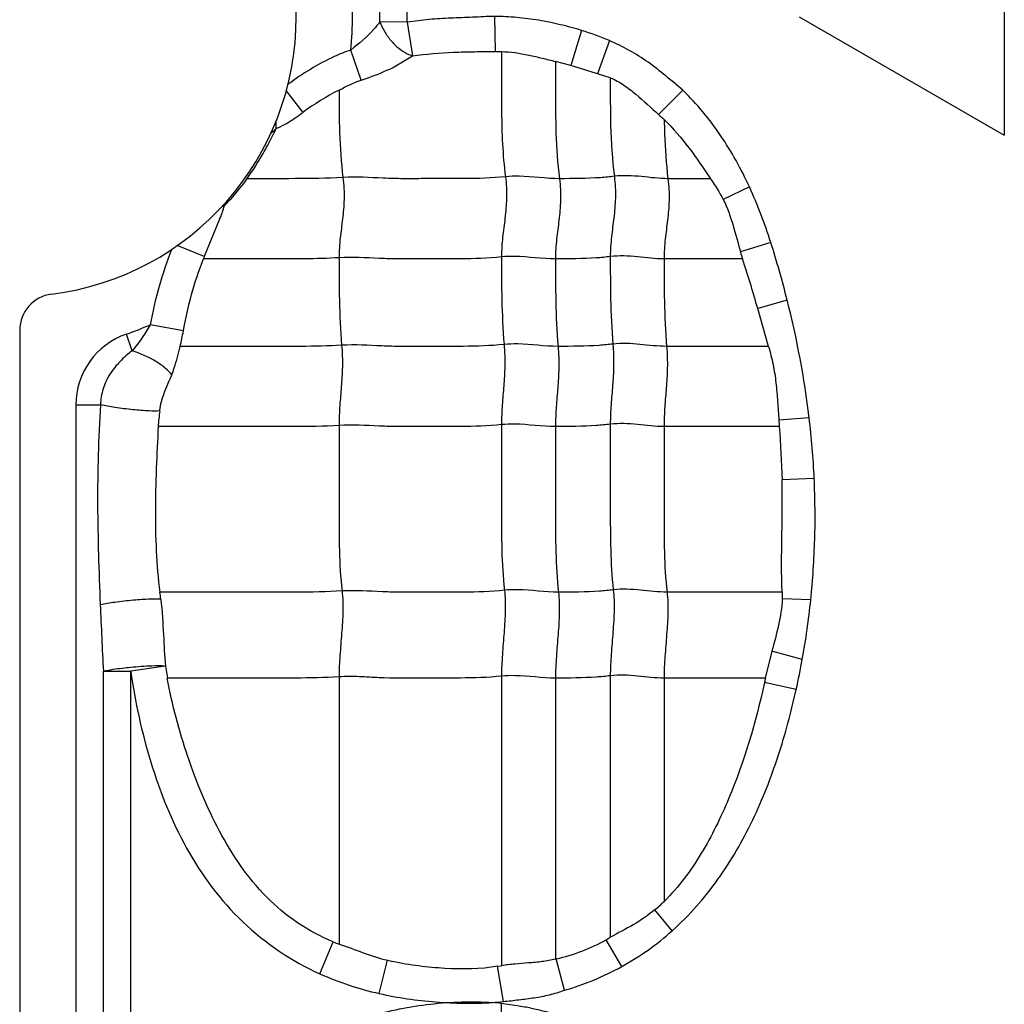
# Model space of a CAD drawing. Units: inches. Extents: x 23809 to 44080, y -772 to 4673.
# Drawn here: x 25682 to 25694, y 4234 to 4246 of the extents above; entities that cross this region are included whole.
import ezdxf

# ---------------------------------------------------------------- set-up
doc = ezdxf.new("R2010")
doc.units = ezdxf.units.IN

msp = doc.modelspace()

# ---------------------------------------------------------------- linework, layer by layer
at = {"color": 7, "linetype": 'Continuous'}
for p, q in [((25694.424, 4247.749), (25694.424, 4244.749)), ((25687.973, 4246.254), (25687.98, 4245.808)), ((25691.826, 4246.249), (25694.424, 4244.749)), ((25686.869, 4246.181), (25686.522, 4246.186)), ((25686.869, 4246.181), (25686.934, 4245.753)), ((25689.075, 4246.076), (25688.938, 4245.63)), ((25689.426, 4245.947), (25689.276, 4245.527)), ((25686.284, 4245.445), (25686.154, 4245.828)), ((25686.683, 4245.604), (25686.934, 4245.753)), ((25686.869, 4245.78), (25686.934, 4245.753)), ((25687.98, 4245.808), (25688.06, 4245.808)), ((25688.938, 4245.63), (25688.745, 4245.683)), ((25689.276, 4245.527), (25688.938, 4245.63)), ((25689.438, 4245.475), (25689.276, 4245.527)), ((25685.549, 4245.038), (25685.338, 4245.315)), ((25690.356, 4245.32), (25690.049, 4245.011)), ((25685.208, 4244.833), (25685.208, 4244.928)), ((25685.245, 4244.849), (25685.308, 4244.881)), ((25685.141, 4244.773), (25685.208, 4244.833)), ((25690.706, 4244.199), (25690.168, 4244.199)), ((25691.198, 4244.095), (25690.866, 4243.935)), ((25684.552, 4243.856), (25684.528, 4243.775)), ((25684.494, 4243.686), (25684.299, 4243.212)), ((25684.299, 4243.212), (25683.957, 4243.351)), ((25691.469, 4243.393), (25691.085, 4243.272)), ((25691.112, 4243.183), (25690.118, 4243.183)), ((25691.676, 4242.663), (25691.304, 4242.554)), ((25691.441, 4242.076), (25691.303, 4242.554)), ((25684.035, 4242.271), (25683.614, 4242.349)), ((25681.964, 4242.28), (25681.964, 4221.749)), ((25683.387, 4242.021), (25683.314, 4242.232)), ((25691.44, 4242.076), (25690.151, 4242.076)), ((25682.675, 4241.335), (25682.675, 4222.949)), ((25682.675, 4241.335), (25682.986, 4241.335)), ((25691.954, 4241.173), (25691.571, 4241.143)), ((25691.576, 4241.061), (25690.118, 4241.061)), ((25692.018, 4240.402), (25691.611, 4240.387)), ((25691.612, 4238.964), (25690.156, 4238.964)), ((25691.613, 4238.964), (25691.613, 4238.881)), ((25691.975, 4238.868), (25691.613, 4238.881)), ((25691.483, 4238.217), (25691.399, 4237.873)), ((25691.867, 4238.112), (25691.483, 4238.217)), ((25683.807, 4238.028), (25683.369, 4237.962)), ((25683.807, 4238.028), (25683.833, 4237.876)), ((25683.022, 4237.962), (25683.022, 4229.329)), ((25683.022, 4237.962), (25683.369, 4237.962)), ((25683.369, 4229.329), (25683.369, 4237.962)), ((25686.005, 4237.891), (25686.005, 4234.509)), ((25688.061, 4237.9), (25688.061, 4234.235)), ((25688.744, 4237.876), (25688.744, 4234.318)), ((25689.438, 4237.906), (25689.438, 4234.595)), ((25690.118, 4237.876), (25690.118, 4235.049)), ((25691.4, 4237.876), (25690.118, 4237.876)), ((25691.79, 4237.731), (25691.388, 4237.819)), ((25690.221, 4234.678), (25690.001, 4234.941)), ((25685.763, 4234.132), (25685.932, 4234.537)), ((25689.584, 4234.224), (25689.387, 4234.564)), ((25686.514, 4233.882), (25686.62, 4234.303)), ((25688.858, 4233.923), (25688.754, 4234.32)), ((25688.012, 4234.227), (25688.061, 4234.235)), ((25688.085, 4233.781), (25688.012, 4234.227)), ((25688.056, 4233.761), (25688.065, 4233.304))]:
    msp.add_line(p, q, dxfattribs=at)
for centre, radius, start, end in [((25681.924, 4246.249), 3.54, 277.1808, 82.8192), ((25681.924, 4246.249), 4.251, 354.3171, 6.1177), ((25681.924, 4246.249), 4.598, 359.2078, 0.7922), ((25681.924, 4246.249), 4.945, 359.2078, 0.7922), ((25687.52, 4242.356), 3.329, 117.0764, 126.3162), ((25708.359, 4265.208), 27.261, 227.8057, 228.005), ((25684.953, 4245.482), 0.697, 291.508, 294.7697), ((25680.494, 4247.087), 5.225, 331.8806, 333.5171), ((25680.785, 4246.942), 4.901, 333.5231, 334.5127), ((25682.729, 4245.679), 2.579, 318.4467, 324.9896), ((25682.758, 4245.655), 2.541, 316.1321, 318.4343), ((25684.374, 4244.281), 0.461, 288.6058, 290.7195), ((25684.387, 4244.246), 0.424, 290.7178, 292.9502), ((25685.942, 4243.195), 1.539, 152.5221, 154.5888), ((25682.744, 4245.668), 2.56, 314.9406, 316.1328), ((25682.358, 4244.552), 2.305, 337.9321, 340.3204), ((25679.023, 4239.458), 13.053, 14.2135, 17.5424), ((25688.701, 4241.414), 5.172, 158.5678, 169.5833), ((25700.615, 4246.017), 9.918, 196.0702, 196.6026), ((25687.409, 4241.92), 3.367, 157.4373, 157.9584), ((25682.424, 4242.28), 0.46, 97.1808, 180), ((25680.563, 4239.819), 11.471, 6.7801, 14.3567), ((25681.924, 4246.249), 4.251, 289.0821, 293.4323), ((25683.624, 4241.335), 0.949, 109.0821, 180), ((25680.361, 4242.916), 3.73, 346.9744, 350.043), ((25689.136, 4240.605), 5.44, 173.1155, 175.1986), ((25697.496, 4241.559), 5.94, 184.0235, 184.8147), ((25681.261, 4239.898), 10.769, 2.6857, 6.8038), ((25672.321, 4237.601), 11.499, 6.3611, 6.8057), ((25797.072, 4243.68), 114.193, 182.44635, 182.8698), ((25681.981, 4239.912), 10.049, 347.463, 349.6837), ((25701.804, 4235.583), 10.653, 167.5684, 167.8809), ((25688.902, 4236.249), 1.709, 310.0182, 315.3708), ((25686.799, 4236.689), 2.321, 248.0522, 249.994), ((25687.233, 4238.315), 4.325, 299.8602, 300.6554), ((25687.291, 4237.015), 2.793, 256.11, 257.4417), ((25688.257, 4236.363), 2.102, 283.3996, 283.6694), ((25687.73, 4236.96), 3.199, 273.9252, 276.3618), ((25687.685, 4229.76), 4.017, 84.706, 86.2343)]:
    msp.add_arc(centre, radius, start, end, dxfattribs=at)
for points, knots in [([(25687.973, 4246.254), (25687.88, 4246.252), (25687.696, 4246.241), (25687.419, 4246.233), (25687.143, 4246.218), (25686.96, 4246.194), (25686.869, 4246.181)], [0, 0, 0, 0, 0.249979, 0.500004, 0.749951, 1, 1, 1, 1]), ([(25689.075, 4246.076), (25688.986, 4246.103), (25688.806, 4246.152), (25688.532, 4246.207), (25688.255, 4246.244), (25688.069, 4246.253), (25687.976, 4246.254)], [0, 0, 0, 0, 0.249994, 0.499991, 0.749994, 1, 1, 1, 1]), ([(25686.522, 4246.186), (25686.498, 4246.153), (25686.389, 4246.02), (25686.258, 4245.908), (25686.154, 4245.828)], [0, 0, 0, 0, 0.235629, 1, 1, 1, 1]), ([(25686.522, 4246.186), (25686.537, 4246.144), (25686.577, 4246.061), (25686.657, 4245.947), (25686.755, 4245.85), (25686.83, 4245.799), (25686.869, 4245.78)], [0, 0, 0, 0, 0.243793, 0.505801, 0.764862, 1, 1, 1, 1]), ([(25690.356, 4245.32), (25690.284, 4245.381), (25690.139, 4245.5), (25689.92, 4245.677), (25689.681, 4245.828), (25689.512, 4245.91), (25689.426, 4245.947)], [0, 0, 0, 0, 0.250022, 0.500059, 0.749991, 1, 1, 1, 1]), ([(25686.154, 4245.828), (25686.082, 4245.804), (25685.906, 4245.733), (25685.639, 4245.588), (25685.45, 4245.461), (25685.359, 4245.393)], [0, 0, 0, 0, 0.250046, 0.625006, 1, 1, 1, 1]), ([(25686.934, 4245.753), (25687.107, 4245.778), (25687.368, 4245.8), (25687.718, 4245.808), (25687.892, 4245.808), (25687.98, 4245.808)], [0, 0, 0, 0, 0.499958, 0.749984, 1, 1, 1, 1]), ([(25688.061, 4245.808), (25688.061, 4245.68), (25688.061, 4245.423), (25688.06, 4245.034), (25688.07, 4244.634), (25688.093, 4244.363), (25688.111, 4244.224)], [0, 0, 0, 0, 0.242542, 0.485682, 0.735171, 1, 1, 1, 1]), ([(25688.06, 4245.808), (25688.118, 4245.807), (25688.234, 4245.798), (25688.406, 4245.765), (25688.576, 4245.725), (25688.689, 4245.697), (25688.745, 4245.683)], [0, 0, 0, 0, 0.250229, 0.500383, 0.750307, 1, 1, 1, 1]), ([(25686.284, 4245.445), (25686.319, 4245.456), (25686.454, 4245.504), (25686.586, 4245.559), (25686.683, 4245.604)], [0, 0, 0, 0, 0.254432, 1, 1, 1, 1]), ([(25688.744, 4245.681), (25688.744, 4245.561), (25688.744, 4245.26), (25688.744, 4244.766), (25688.77, 4244.391), (25688.795, 4244.199)], [0, 0, 0, 0, 0.242043, 0.608797, 1, 1, 1, 1]), ([(25689.438, 4245.475), (25689.438, 4245.274), (25689.435, 4244.858), (25689.462, 4244.442), (25689.489, 4244.229)], [0, 0, 0, 0, 0.484108, 1, 1, 1, 1]), ([(25689.438, 4245.476), (25689.498, 4245.453), (25689.611, 4245.388), (25689.813, 4245.23), (25689.954, 4245.097), (25690.049, 4245.011)], [0, 0, 0, 0, 0.24972, 0.499829, 1, 1, 1, 1]), ([(25686.005, 4245.32), (25686.005, 4245.141), (25686.005, 4244.772), (25686.031, 4244.403), (25686.055, 4244.214)], [0, 0, 0, 0, 0.483868, 1, 1, 1, 1]), ([(25691.198, 4244.095), (25691.147, 4244.209), (25691.033, 4244.431), (25690.839, 4244.75), (25690.615, 4245.05), (25690.444, 4245.232), (25690.356, 4245.32)], [0, 0, 0, 0, 0.249934, 0.50004, 0.749937, 1, 1, 1, 1]), ([(25685.308, 4244.881), (25685.329, 4244.892), (25685.412, 4244.941), (25685.49, 4244.996), (25685.549, 4245.038)], [0, 0, 0, 0, 0.244943, 1, 1, 1, 1]), ([(25690.119, 4244.947), (25690.232, 4244.836), (25690.439, 4244.594), (25690.618, 4244.332), (25690.706, 4244.199)], [0, 0, 0, 0, 0.499969, 1, 1, 1, 1]), ([(25690.12, 4244.947), (25690.121, 4244.887), (25690.127, 4244.638), (25690.144, 4244.388), (25690.168, 4244.199)], [0, 0, 0, 0, 0.240282, 1, 1, 1, 1]), ([(25684.841, 4244.2), (25684.914, 4244.302), (25685.003, 4244.442), (25685.083, 4244.588), (25685.103, 4244.624)], [0, 0, 0, 0, 0.752274, 1, 1, 1, 1]), ([(25688.111, 4244.224), (25687.939, 4244.206), (25687.68, 4244.198), (25687.335, 4244.2), (25687.077, 4244.2), (25686.821, 4244.197), (25686.48, 4244.206), (25686.225, 4244.225), (25686.055, 4244.214)], [0, 0, 0, 0, 0.252321, 0.37751, 0.502804, 0.628313, 0.751928, 1, 1, 1, 1]), ([(25688.111, 4244.224), (25688.123, 4244.132), (25688.131, 4243.956), (25688.107, 4243.701), (25688.072, 4243.456), (25688.061, 4243.292), (25688.061, 4243.208)], [0, 0, 0, 0, 0.272503, 0.516183, 0.75247, 1, 1, 1, 1]), ([(25688.795, 4244.199), (25688.624, 4244.199), (25688.397, 4244.236), (25688.168, 4244.23), (25688.111, 4244.224)], [0, 0, 0, 0, 0.747834, 1, 1, 1, 1]), ([(25689.489, 4244.229), (25689.43, 4244.221), (25689.199, 4244.2), (25688.967, 4244.199), (25688.795, 4244.199)], [0, 0, 0, 0, 0.254254, 1, 1, 1, 1]), ([(25689.489, 4244.229), (25689.5, 4244.137), (25689.508, 4243.961), (25689.485, 4243.706), (25689.45, 4243.461), (25689.438, 4243.297), (25689.438, 4243.213)], [0, 0, 0, 0, 0.272503, 0.516183, 0.75247, 1, 1, 1, 1]), ([(25690.168, 4244.199), (25690.056, 4244.199), (25689.831, 4244.229), (25689.602, 4244.243), (25689.489, 4244.229)], [0, 0, 0, 0, 0.496695, 1, 1, 1, 1]), ([(25686.055, 4244.214), (25685.852, 4244.202), (25685.447, 4244.198), (25685.043, 4244.199), (25684.842, 4244.199)], [0, 0, 0, 0, 0.503358, 1, 1, 1, 1]), ([(25686.055, 4244.214), (25686.067, 4244.122), (25686.075, 4243.946), (25686.051, 4243.691), (25686.017, 4243.447), (25686.005, 4243.282), (25686.005, 4243.198)], [0, 0, 0, 0, 0.272503, 0.516183, 0.75247, 1, 1, 1, 1]), ([(25688.795, 4244.199), (25688.806, 4244.108), (25688.814, 4243.931), (25688.79, 4243.677), (25688.756, 4243.432), (25688.744, 4243.268), (25688.744, 4243.183)], [0, 0, 0, 0, 0.272503, 0.516183, 0.75247, 1, 1, 1, 1]), ([(25690.168, 4244.199), (25690.18, 4244.108), (25690.188, 4243.931), (25690.164, 4243.677), (25690.13, 4243.432), (25690.118, 4243.268), (25690.118, 4243.183)], [0, 0, 0, 0, 0.272503, 0.516183, 0.75247, 1, 1, 1, 1]), ([(25690.866, 4243.935), (25690.92, 4243.831), (25690.995, 4243.609), (25691.053, 4243.384), (25691.085, 4243.272)], [0, 0, 0, 0, 0.499843, 1, 1, 1, 1]), ([(25690.118, 4243.183), (25690.005, 4243.183), (25689.78, 4243.213), (25689.552, 4243.227), (25689.438, 4243.213)], [0, 0, 0, 0, 0.496695, 1, 1, 1, 1]), ([(25684.035, 4242.271), (25684.062, 4242.427), (25684.133, 4242.735), (25684.231, 4243.036), (25684.288, 4243.183)], [0, 0, 0, 0, 0.499993, 1, 1, 1, 1]), ([(25686.005, 4243.198), (25685.86, 4243.189), (25685.572, 4243.182), (25685, 4243.184), (25684.573, 4243.183), (25684.288, 4243.183)], [0, 0, 0, 0, 0.253341, 0.502395, 1, 1, 1, 1]), ([(25688.061, 4243.208), (25687.888, 4243.19), (25687.629, 4243.182), (25687.285, 4243.184), (25687.027, 4243.184), (25686.77, 4243.181), (25686.43, 4243.19), (25686.175, 4243.209), (25686.005, 4243.198)], [0, 0, 0, 0, 0.252321, 0.37751, 0.502804, 0.628313, 0.751928, 1, 1, 1, 1]), ([(25686.005, 4243.198), (25686.005, 4243.019), (25686.005, 4242.65), (25686.022, 4242.28), (25686.038, 4242.09)], [0, 0, 0, 0, 0.483986, 1, 1, 1, 1]), ([(25688.744, 4243.183), (25688.573, 4243.183), (25688.347, 4243.22), (25688.118, 4243.214), (25688.061, 4243.208)], [0, 0, 0, 0, 0.747834, 1, 1, 1, 1]), ([(25688.061, 4243.208), (25688.061, 4243.029), (25688.061, 4242.659), (25688.078, 4242.29), (25688.093, 4242.1)], [0, 0, 0, 0, 0.483986, 1, 1, 1, 1]), ([(25689.438, 4243.213), (25689.38, 4243.205), (25689.149, 4243.184), (25688.917, 4243.183), (25688.744, 4243.183)], [0, 0, 0, 0, 0.254254, 1, 1, 1, 1]), ([(25688.744, 4243.183), (25688.744, 4243.005), (25688.744, 4242.635), (25688.761, 4242.266), (25688.777, 4242.076)], [0, 0, 0, 0, 0.483986, 1, 1, 1, 1]), ([(25689.438, 4243.213), (25689.438, 4243.034), (25689.438, 4242.664), (25689.456, 4242.295), (25689.471, 4242.105)], [0, 0, 0, 0, 0.483986, 1, 1, 1, 1]), ([(25690.118, 4243.183), (25690.118, 4243.005), (25690.118, 4242.635), (25690.135, 4242.266), (25690.151, 4242.076)], [0, 0, 0, 0, 0.483986, 1, 1, 1, 1]), ([(25683.614, 4242.349), (25683.598, 4242.32), (25683.529, 4242.205), (25683.452, 4242.096), (25683.387, 4242.021)], [0, 0, 0, 0, 0.252754, 1, 1, 1, 1]), ([(25688.093, 4242.1), (25687.921, 4242.082), (25687.662, 4242.075), (25687.318, 4242.076), (25687.06, 4242.076), (25686.803, 4242.073), (25686.463, 4242.082), (25686.208, 4242.101), (25686.038, 4242.09)], [0, 0, 0, 0, 0.252321, 0.37751, 0.502804, 0.628313, 0.751928, 1, 1, 1, 1]), ([(25688.093, 4242.1), (25688.101, 4242.008), (25688.106, 4241.832), (25688.091, 4241.578), (25688.068, 4241.332), (25688.061, 4241.169), (25688.061, 4241.085)], [0, 0, 0, 0, 0.273317, 0.516879, 0.752302, 1, 1, 1, 1]), ([(25688.777, 4242.076), (25688.606, 4242.076), (25688.38, 4242.112), (25688.151, 4242.106), (25688.093, 4242.1)], [0, 0, 0, 0, 0.747834, 1, 1, 1, 1]), ([(25689.471, 4242.105), (25689.413, 4242.098), (25689.182, 4242.076), (25688.95, 4242.076), (25688.777, 4242.076)], [0, 0, 0, 0, 0.254254, 1, 1, 1, 1]), ([(25689.471, 4242.105), (25689.479, 4242.013), (25689.484, 4241.837), (25689.469, 4241.583), (25689.446, 4241.337), (25689.438, 4241.174), (25689.438, 4241.09)], [0, 0, 0, 0, 0.273317, 0.516879, 0.752302, 1, 1, 1, 1]), ([(25690.151, 4242.076), (25690.038, 4242.076), (25689.813, 4242.105), (25689.585, 4242.119), (25689.471, 4242.105)], [0, 0, 0, 0, 0.496695, 1, 1, 1, 1]), ([(25683.387, 4242.021), (25683.334, 4241.978), (25683.23, 4241.889), (25683.099, 4241.729), (25683.01, 4241.541), (25682.987, 4241.403), (25682.986, 4241.335)], [0, 0, 0, 0, 0.248597, 0.498637, 0.749244, 1, 1, 1, 1]), ([(25683.888, 4241.715), (25683.866, 4241.746), (25683.802, 4241.808), (25683.639, 4241.921), (25683.491, 4241.988), (25683.387, 4242.021)], [0, 0, 0, 0, 0.190095, 0.444468, 1, 1, 1, 1]), ([(25683.888, 4241.715), (25683.899, 4241.744), (25683.942, 4241.862), (25683.974, 4241.984), (25683.995, 4242.076)], [0, 0, 0, 0, 0.24681, 1, 1, 1, 1]), ([(25686.038, 4242.09), (25685.866, 4242.08), (25685.524, 4242.074), (25685.013, 4242.076), (25684.504, 4242.076), (25684.165, 4242.076), (25683.996, 4242.076)], [0, 0, 0, 0, 0.252944, 0.502008, 0.751004, 1, 1, 1, 1]), ([(25686.038, 4242.09), (25686.046, 4241.998), (25686.051, 4241.823), (25686.035, 4241.568), (25686.013, 4241.323), (25686.005, 4241.159), (25686.005, 4241.075)], [0, 0, 0, 0, 0.273317, 0.516879, 0.752302, 1, 1, 1, 1]), ([(25688.777, 4242.076), (25688.785, 4241.983), (25688.79, 4241.808), (25688.774, 4241.553), (25688.752, 4241.308), (25688.744, 4241.144), (25688.744, 4241.061)], [0, 0, 0, 0, 0.273317, 0.516879, 0.752302, 1, 1, 1, 1]), ([(25690.151, 4242.076), (25690.158, 4241.983), (25690.164, 4241.808), (25690.148, 4241.553), (25690.125, 4241.308), (25690.118, 4241.144), (25690.118, 4241.061)], [0, 0, 0, 0, 0.273317, 0.516879, 0.752302, 1, 1, 1, 1]), ([(25691.441, 4242.076), (25691.462, 4242), (25691.501, 4241.847), (25691.537, 4241.614), (25691.555, 4241.378), (25691.565, 4241.221), (25691.571, 4241.143)], [0, 0, 0, 0, 0.250115, 0.499911, 0.749963, 1, 1, 1, 1]), ([(25683.735, 4241.258), (25683.74, 4241.299), (25683.774, 4241.457), (25683.842, 4241.604), (25683.888, 4241.715)], [0, 0, 0, 0, 0.256883, 1, 1, 1, 1]), ([(25682.986, 4241.335), (25682.959, 4240.914), (25682.942, 4240.281), (25682.959, 4239.438), (25682.973, 4239.016), (25682.983, 4238.806)], [0, 0, 0, 0, 0.499944, 0.750007, 1, 1, 1, 1]), ([(25683.735, 4241.258), (25683.691, 4241.255), (25683.578, 4241.258), (25683.389, 4241.273), (25683.183, 4241.299), (25683.046, 4241.322), (25682.986, 4241.335)], [0, 0, 0, 0, 0.174465, 0.44869, 0.752688, 1, 1, 1, 1]), ([(25690.118, 4241.061), (25690.005, 4241.061), (25689.78, 4241.09), (25689.552, 4241.104), (25689.438, 4241.09)], [0, 0, 0, 0, 0.496695, 1, 1, 1, 1]), ([(25683.717, 4241.061), (25683.707, 4240.886), (25683.695, 4240.624), (25683.683, 4240.274), (25683.678, 4239.923), (25683.687, 4239.486), (25683.713, 4239.137), (25683.738, 4238.964)], [0, 0, 0, 0, 0.249892, 0.375049, 0.500209, 0.750462, 1, 1, 1, 1]), ([(25686.005, 4241.075), (25685.813, 4241.063), (25685.43, 4241.059), (25684.857, 4241.061), (25684.287, 4241.06), (25683.907, 4241.061), (25683.717, 4241.061)], [0, 0, 0, 0, 0.252666, 0.501789, 0.750895, 1, 1, 1, 1]), ([(25688.061, 4241.085), (25687.888, 4241.067), (25687.629, 4241.06), (25687.285, 4241.061), (25687.027, 4241.061), (25686.77, 4241.058), (25686.43, 4241.067), (25686.175, 4241.086), (25686.005, 4241.075)], [0, 0, 0, 0, 0.252321, 0.37751, 0.502804, 0.628313, 0.751928, 1, 1, 1, 1]), ([(25686.005, 4241.075), (25686.005, 4240.722), (25686.005, 4240.192), (25686.005, 4239.493), (25686.023, 4239.147), (25686.043, 4238.979)], [0, 0, 0, 0, 0.505949, 0.75738, 1, 1, 1, 1]), ([(25688.061, 4241.085), (25688.061, 4240.731), (25688.061, 4240.201), (25688.06, 4239.502), (25688.079, 4239.157), (25688.099, 4238.988)], [0, 0, 0, 0, 0.505949, 0.75738, 1, 1, 1, 1]), ([(25688.744, 4241.061), (25688.573, 4241.061), (25688.347, 4241.097), (25688.118, 4241.091), (25688.061, 4241.085)], [0, 0, 0, 0, 0.747834, 1, 1, 1, 1]), ([(25689.438, 4241.09), (25689.38, 4241.083), (25689.149, 4241.061), (25688.917, 4241.061), (25688.744, 4241.061)], [0, 0, 0, 0, 0.254254, 1, 1, 1, 1]), ([(25688.744, 4241.061), (25688.744, 4240.707), (25688.744, 4240.177), (25688.744, 4239.478), (25688.763, 4239.132), (25688.782, 4238.964)], [0, 0, 0, 0, 0.505949, 0.75738, 1, 1, 1, 1]), ([(25689.438, 4241.09), (25689.438, 4240.736), (25689.438, 4240.206), (25689.438, 4239.507), (25689.457, 4239.162), (25689.476, 4238.993)], [0, 0, 0, 0, 0.505949, 0.75738, 1, 1, 1, 1]), ([(25690.118, 4241.061), (25690.118, 4240.707), (25690.118, 4240.177), (25690.118, 4239.478), (25690.136, 4239.132), (25690.156, 4238.964)], [0, 0, 0, 0, 0.505949, 0.75738, 1, 1, 1, 1]), ([(25691.612, 4238.964), (25691.602, 4239.201), (25691.608, 4239.557), (25691.616, 4240.031), (25691.614, 4240.269), (25691.611, 4240.387)], [0, 0, 0, 0, 0.499987, 0.750011, 1, 1, 1, 1]), ([(25691.975, 4238.868), (25691.988, 4238.995), (25692.008, 4239.25), (25692.035, 4239.762), (25692.029, 4240.146), (25692.018, 4240.402)], [0, 0, 0, 0, 0.25002, 0.500035, 1, 1, 1, 1]), ([(25688.099, 4238.988), (25687.927, 4238.97), (25687.667, 4238.963), (25687.323, 4238.964), (25687.065, 4238.964), (25686.808, 4238.961), (25686.468, 4238.97), (25686.213, 4238.989), (25686.043, 4238.979)], [0, 0, 0, 0, 0.252321, 0.37751, 0.502804, 0.628313, 0.751928, 1, 1, 1, 1]), ([(25688.099, 4238.988), (25688.109, 4238.902), (25688.112, 4238.724), (25688.095, 4238.452), (25688.07, 4238.176), (25688.061, 4237.992), (25688.061, 4237.9)], [0, 0, 0, 0, 0.23745, 0.490795, 0.749052, 1, 1, 1, 1]), ([(25688.782, 4238.964), (25688.612, 4238.964), (25688.385, 4239), (25688.156, 4238.994), (25688.099, 4238.988)], [0, 0, 0, 0, 0.747834, 1, 1, 1, 1]), ([(25689.476, 4238.993), (25689.418, 4238.986), (25689.187, 4238.964), (25688.955, 4238.964), (25688.782, 4238.964)], [0, 0, 0, 0, 0.254254, 1, 1, 1, 1]), ([(25689.476, 4238.993), (25689.486, 4238.907), (25689.49, 4238.729), (25689.472, 4238.457), (25689.448, 4238.181), (25689.438, 4237.997), (25689.438, 4237.906)], [0, 0, 0, 0, 0.23745, 0.490795, 0.749052, 1, 1, 1, 1]), ([(25690.156, 4238.964), (25690.043, 4238.964), (25689.818, 4238.994), (25689.59, 4239.007), (25689.476, 4238.993)], [0, 0, 0, 0, 0.496695, 1, 1, 1, 1]), ([(25683.749, 4238.875), (25683.704, 4238.878), (25683.588, 4238.875), (25683.394, 4238.862), (25683.183, 4238.838), (25683.044, 4238.817), (25682.983, 4238.805)], [0, 0, 0, 0, 0.174682, 0.452287, 0.757514, 1, 1, 1, 1]), ([(25686.043, 4238.979), (25685.849, 4238.966), (25685.463, 4238.963), (25684.886, 4238.964), (25684.312, 4238.964), (25683.929, 4238.964), (25683.738, 4238.964)], [0, 0, 0, 0, 0.252648, 0.501775, 0.750888, 1, 1, 1, 1]), ([(25683.749, 4238.875), (25683.766, 4238.725), (25683.784, 4238.442), (25683.795, 4238.159), (25683.807, 4238.028)], [0, 0, 0, 0, 0.535826, 1, 1, 1, 1]), ([(25686.043, 4238.979), (25686.053, 4238.893), (25686.057, 4238.714), (25686.039, 4238.443), (25686.015, 4238.167), (25686.005, 4237.982), (25686.005, 4237.891)], [0, 0, 0, 0, 0.23745, 0.490795, 0.749052, 1, 1, 1, 1]), ([(25688.782, 4238.964), (25688.792, 4238.878), (25688.796, 4238.699), (25688.778, 4238.428), (25688.754, 4238.152), (25688.744, 4237.967), (25688.744, 4237.876)], [0, 0, 0, 0, 0.23745, 0.490795, 0.749052, 1, 1, 1, 1]), ([(25690.156, 4238.964), (25690.166, 4238.878), (25690.17, 4238.699), (25690.152, 4238.428), (25690.128, 4238.152), (25690.118, 4237.967), (25690.118, 4237.876)], [0, 0, 0, 0, 0.23745, 0.490795, 0.749052, 1, 1, 1, 1]), ([(25691.613, 4238.881), (25691.61, 4238.768), (25691.571, 4238.544), (25691.513, 4238.326), (25691.483, 4238.217)], [0, 0, 0, 0, 0.499818, 1, 1, 1, 1]), ([(25683.367, 4238.01), (25683.333, 4238.007), (25683.218, 4237.994), (25683.102, 4237.978), (25683.022, 4237.962)], [0, 0, 0, 0, 0.294022, 1, 1, 1, 1]), ([(25683.807, 4238.028), (25683.75, 4238.033), (25683.603, 4238.029), (25683.456, 4238.019), (25683.367, 4238.01)], [0, 0, 0, 0, 0.388719, 1, 1, 1, 1]), ([(25683.369, 4237.962), (25683.397, 4237.768), (25683.466, 4237.38), (25683.666, 4236.62), (25684.029, 4235.7), (25684.74, 4234.741), (25685.405, 4234.292), (25685.763, 4234.132)], [0, 0, 0, 0, 0.125291, 0.250578, 0.500774, 0.750525, 1, 1, 1, 1]), ([(25685.932, 4234.537), (25685.773, 4234.6), (25685.469, 4234.764), (25685.075, 4235.096), (25684.749, 4235.495), (25684.484, 4235.936), (25684.265, 4236.4), (25684.086, 4236.882), (25683.938, 4237.374), (25683.862, 4237.708), (25683.832, 4237.876)], [0, 0, 0, 0, 0.124859, 0.249789, 0.374769, 0.499793, 0.624839, 0.749892, 0.874938, 1, 1, 1, 1]), ([(25686.005, 4237.891), (25685.822, 4237.88), (25685.459, 4237.875), (25684.915, 4237.877), (25684.374, 4237.876), (25684.013, 4237.876), (25683.833, 4237.876)], [0, 0, 0, 0, 0.252794, 0.501886, 0.750943, 1, 1, 1, 1]), ([(25688.061, 4237.9), (25687.889, 4237.883), (25687.543, 4237.874), (25687.028, 4237.878), (25686.601, 4237.872), (25686.261, 4237.896), (25686.091, 4237.897), (25686.005, 4237.891)], [0, 0, 0, 0, 0.252248, 0.502763, 0.752101, 0.874266, 1, 1, 1, 1]), ([(25688.744, 4237.876), (25688.573, 4237.876), (25688.347, 4237.913), (25688.118, 4237.906), (25688.061, 4237.9)], [0, 0, 0, 0, 0.747834, 1, 1, 1, 1]), ([(25689.438, 4237.906), (25689.38, 4237.898), (25689.149, 4237.877), (25688.917, 4237.876), (25688.744, 4237.876)], [0, 0, 0, 0, 0.254254, 1, 1, 1, 1]), ([(25690.118, 4237.876), (25690.005, 4237.876), (25689.78, 4237.906), (25689.552, 4237.92), (25689.438, 4237.906)], [0, 0, 0, 0, 0.496695, 1, 1, 1, 1]), ([(25691.388, 4237.819), (25691.28, 4237.317), (25691.061, 4236.572), (25690.611, 4235.647), (25690.302, 4235.227), (25690.118, 4235.049)], [0, 0, 0, 0, 0.499946, 0.750128, 1, 1, 1, 1]), ([(25690.221, 4234.678), (25690.33, 4234.774), (25690.534, 4234.982), (25690.896, 4235.438), (25691.26, 4236.071), (25691.577, 4236.885), (25691.728, 4237.447), (25691.79, 4237.731)], [0, 0, 0, 0, 0.125021, 0.250053, 0.499939, 0.749935, 1, 1, 1, 1]), ([(25690.001, 4234.941), (25689.916, 4234.87), (25689.731, 4234.748), (25689.535, 4234.647), (25689.438, 4234.594)], [0, 0, 0, 0, 0.50017, 1, 1, 1, 1]), ([(25688.754, 4234.32), (25688.864, 4234.347), (25689.082, 4234.411), (25689.288, 4234.507), (25689.387, 4234.564)], [0, 0, 0, 0, 0.500019, 1, 1, 1, 1]), ([(25688.012, 4234.227), (25687.793, 4234.189), (25687.455, 4234.187), (25687.013, 4234.227), (25686.792, 4234.264), (25686.684, 4234.288)], [0, 0, 0, 0, 0.499569, 0.749867, 1, 1, 1, 1]), ([(25688.744, 4234.318), (25688.689, 4234.304), (25688.575, 4234.283), (25688.403, 4234.269), (25688.231, 4234.257), (25688.117, 4234.243), (25688.06, 4234.235)], [0, 0, 0, 0, 0.250089, 0.500085, 0.750055, 1, 1, 1, 1]), ([(25686.514, 4233.882), (25686.631, 4233.856), (25686.868, 4233.811), (25687.227, 4233.773), (25687.588, 4233.756), (25687.829, 4233.761), (25687.949, 4233.769)], [0, 0, 0, 0, 0.249995, 0.500009, 0.750014, 1, 1, 1, 1]), ([(25688.085, 4233.781), (25688.15, 4233.788), (25688.28, 4233.803), (25688.476, 4233.828), (25688.67, 4233.863), (25688.796, 4233.9), (25688.858, 4233.923)], [0, 0, 0, 0, 0.250026, 0.500056, 0.750035, 1, 1, 1, 1]), ([(25685.888, 4233.43), (25685.97, 4233.462), (25686.135, 4233.522), (25686.428, 4233.612), (25686.771, 4233.691), (25687.29, 4233.775), (25687.687, 4233.786), (25687.949, 4233.769)], [0, 0, 0, 0, 0.125077, 0.250131, 0.437716, 0.625279, 1, 1, 1, 1]), ([(25688.056, 4233.761), (25688.133, 4233.751), (25688.267, 4233.732), (25688.458, 4233.696), (25688.684, 4233.64), (25688.852, 4233.593), (25688.962, 4233.555)], [0, 0, 0, 0, 0.250047, 0.43752, 0.625021, 1, 1, 1, 1])]:
    msp.add_open_spline(points, degree=3, knots=knots, dxfattribs=at)
for points in [[(25689.426, 4245.947), (25689.311, 4245.996), (25689.194, 4246.038), (25689.075, 4246.076)], [(25686.005, 4245.32), (25686.094, 4245.37), (25686.187, 4245.413), (25686.284, 4245.445)], [(25690.706, 4244.199), (25690.765, 4244.115), (25690.821, 4244.028), (25690.866, 4243.935)], [(25691.469, 4243.393), (25691.393, 4243.632), (25691.303, 4243.867), (25691.198, 4244.095)], [(25691.304, 4242.554), (25691.244, 4242.765), (25691.182, 4242.976), (25691.112, 4243.183)], [(25691.576, 4241.06), (25691.591, 4240.836), (25691.607, 4240.612), (25691.611, 4240.387)], [(25691.867, 4238.112), (25691.913, 4238.363), (25691.95, 4238.615), (25691.975, 4238.868)], [(25689.584, 4234.224), (25689.811, 4234.352), (25690.028, 4234.503), (25690.221, 4234.678)], [(25686.005, 4234.509), (25686.21, 4234.44), (25686.41, 4234.354), (25686.621, 4234.303)], [(25685.763, 4234.132), (25686.003, 4234.023), (25686.257, 4233.942), (25686.514, 4233.882)], [(25688.858, 4233.923), (25689.11, 4233.995), (25689.354, 4234.098), (25689.584, 4234.224)]]:
    msp.add_open_spline(points, degree=3, dxfattribs=at)

doc.saveas('drawing.dxf')
